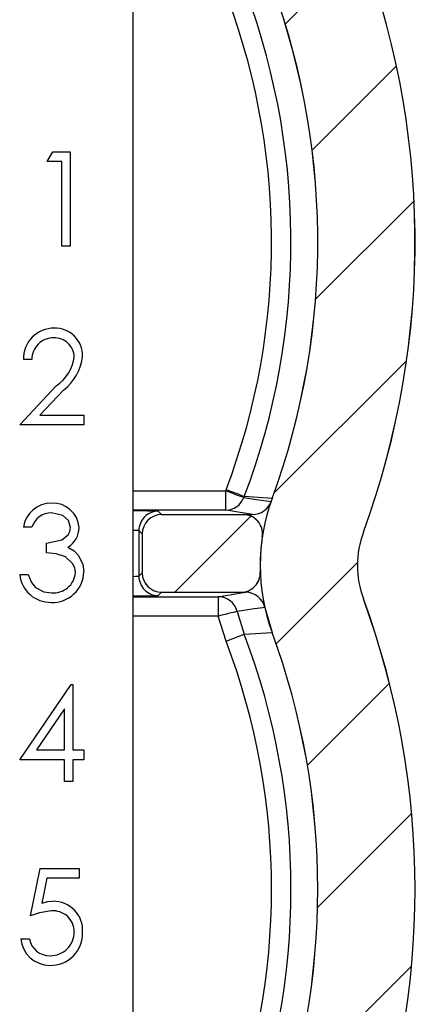
# Model space of a CAD drawing. Extents: x 0.1 to 16.9, y 0.1 to 10.9.
# Drawn here: x 13.9 to 14.4, y 6.5 to 7.7 of the extents above; entities that cross this region are included whole.
import ezdxf

# ---------------------------------------------------------------- set-up
doc = ezdxf.new("R2010")
doc.units = 0
doc.header["$MEASUREMENT"] = 0
doc.layers.get('0').update_dxf_attribs({"linetype": 'CONTINUOUS'})
pattern_1 = [(45, (0, 0), (-0.08838834764831843, 0.08838834764831845), [])]

msp = doc.modelspace()

# ---------------------------------------------------------------- hatches: boundary and pattern name
at = {"linetype": 'CONTINUOUS'}
h = msp.add_hatch(dxfattribs=at)
h.set_pattern_fill('ANSI31', style=0)
h.set_pattern_definition(pattern_1)
edge = h.paths.add_edge_path(flags=0)
edge.add_line((13.94699803272531, 5.558203114443777), (14.22297666527144, 5.558203114443777))
edge.add_spline(control_points=[(14.22297666527144, 5.558203114443777), (14.23229314408322, 5.558203114443777), (14.2416808442042, 5.559378302199971), (14.25070945837484, 5.561676323872618), (14.26288811980658, 5.564776116087117), (14.2746999642596, 5.570020068805803), (14.28516647376188, 5.576975691343054), (14.29564148257794, 5.583936962183445), (14.30505789447395, 5.592804866100577), (14.31263541358721, 5.602843108252358), (14.32021263320294, 5.6128809536478), (14.32616030027871, 5.624365672460497), (14.32998926079017, 5.636345307625617)], knot_values=[0, 0, 0, 0, 0.0004732771236383442, 0.0004732771236383442, 0.0004732771236383442, 0.001115840289068556, 0.001115840289068556, 0.001115840289068556, 0.001758942682248595, 0.001758942682248595, 0.001758942682248595, 0.002402004566743665, 0.002402004566743665, 0.002402004566743665, 0.002402004566743665], weights=[1, 1, 1, 1, 1, 1, 1, 1, 1, 1, 1, 1, 1], degree=3, periodic=0)
edge.add_arc((13.40130076014515, 5.933175014657854), 0.9749719002141284, 342.2749524488198, 380.1747998791684)
edge.add_spline(control_points=[(14.31645306714635, 6.26942858147539), (14.31211660935538, 6.281230744316901), (14.30975731536933, 6.293944193033096), (14.30957165550364, 6.306516442009499), (14.30936992083564, 6.320177221434558), (14.31174115017114, 6.334097430147162), (14.31645306714635, 6.346921447840344)], knot_values=[0, 0, 0, 0, 0.0006387398838915879, 0.0006387398838915879, 0.0006387398838915879, 0.001334609132476763, 0.001334609132476763, 0.001334609132476763, 0.001334609132476763], weights=[1, 1, 1, 1, 1, 1, 1], degree=3, periodic=0)
edge.add_arc((13.40130076014514, 6.683175014657863), 0.9749719002141282, 339.8252001208343, 380.1747998791681)
edge.add_spline(control_points=[(14.31645306714635, 7.019428581475395), (14.31211660935538, 7.031230744316907), (14.30975731536933, 7.043944193033092), (14.30957165550364, 7.056516442009499), (14.30936992083563, 7.070177221434554), (14.31174115017114, 7.084097430147158), (14.31645306714635, 7.096921447840344)], knot_values=[0, 0, 0, 0, 0.0006387398838914787, 0.0006387398838914787, 0.0006387398838914787, 0.001334609132476665, 0.001334609132476665, 0.001334609132476665, 0.001334609132476665], weights=[1, 1, 1, 1, 1, 1, 1], degree=3, periodic=0)
edge.add_arc((13.40130076014513, 7.433175014657855), 0.9749719002141282, 339.8252001208349, 381.4051647444882)
edge.add_spline(control_points=[(14.30902194699575, 7.789001451491409), (14.30394562475703, 7.801951262889292), (14.30127266035926, 7.816094033275965), (14.30127266035926, 7.830003262683527)], knot_values=[0, 0, 0, 0, 0.000706588853903947, 0.000706588853903947, 0.000706588853903947, 0.000706588853903947], weights=[1, 1, 1, 1], degree=3, periodic=0)
edge.add_line((14.30127266035927, 7.830003262683527), (14.30127266035925, 8.258179693793677))
edge.add_line((14.30127266035925, 8.258179693793677), (14.21113885910664, 8.258179693793677))
edge.add_ellipse((14.21114914921944, 8.235678837029988), major_axis=(0.02222569847464512, -0.003700991242121315), ratio=0.9985916141477169, start_angle=99.467157859431, end_angle=189.4409902125073)
edge.add_line((14.18861827143448, 8.235689113431835), (14.18861827143449, 7.829944939792548))
edge.add_spline(control_points=[(14.18861827143449, 7.829944939792548), (14.18861827143449, 7.802122532883341), (14.19396576925198, 7.773832848767327), (14.20412124424436, 7.747930094977427)], knot_values=[0, 0, 0, 0, 0.001413378270987549, 0.001413378270987549, 0.001413378270987549, 0.001413378270987549], weights=[1, 1, 1, 1], degree=3, periodic=0)
edge.add_arc((13.40130076014513, 7.433175014657855), 0.8623175112893622, -20.180776004777385, 21.408238482448894, ccw=False)
edge.add_spline(control_points=[(14.210679586261, 7.135689878707183), (14.20124777735389, 7.110028406926459), (14.1965024763373, 7.082171311043151), (14.19690902470095, 7.054834433539653), (14.19728296786372, 7.029689975098655), (14.20200420894119, 7.004263570956867), (14.210679586261, 6.980660150608553)], knot_values=[0, 0, 0, 0, 0.001388866939698656, 0.001388866939698656, 0.001388866939698656, 0.002662969842525911, 0.002662969842525911, 0.002662969842525911, 0.002662969842525911], weights=[1, 1, 1, 1, 1, 1, 1], degree=3, periodic=0)
edge.add_arc((13.40130076014514, 6.683175014657863), 0.862317511289362, -20.180776004777897, 20.1807760047771, ccw=False)
edge.add_spline(control_points=[(14.21067958626099, 6.385689878707186), (14.20124777735388, 6.360028406926458), (14.1965024763373, 6.332171311043147), (14.19690902470094, 6.304834433539644), (14.19728296786372, 6.279689975098649), (14.20200420894119, 6.25426357095687), (14.210679586261, 6.230660150608561)], knot_values=[0, 0, 0, 0, 0.001388866939698875, 0.001388866939698875, 0.001388866939698875, 0.002662969842525952, 0.002662969842525952, 0.002662969842525952, 0.002662969842525952], weights=[1, 1, 1, 1, 1, 1, 1], degree=3, periodic=0)
edge.add_arc((13.40130076014515, 5.933175014657854), 0.8623175112893622, -16.593838283076423, 20.18077600477841, ccw=False)
edge.add_spline(control_points=[(14.22770558626337, 5.686909804681318), (14.22698722669782, 5.684499168554872), (14.22584325994601, 5.682179127461598), (14.22436771919316, 5.68014197589967), (14.22289211787517, 5.678104740720683), (14.22104416960508, 5.676294271732089), (14.21897699754433, 5.674860909916139), (14.21691157911817, 5.673428764057437), (14.21457038358488, 5.672333580288996), (14.2121473786214, 5.671665716543402), (14.21020976819778, 5.671131644275906), (14.20818205594789, 5.670857503368539), (14.20617218845459, 5.670857503368539)], knot_values=[0, 0, 0, 0, 0.0001277820154456083, 0.0001277820154456083, 0.0001277820154456083, 0.0002555724078073878, 0.0002555724078073878, 0.0002555724078073878, 0.0003832508892367655, 0.0003832508892367655, 0.0003832508892367655, 0.0004848209697824242, 0.0004848209697824242, 0.0004848209697824242, 0.0004848209697824242], weights=[1, 1, 1, 1, 1, 1, 1, 1, 1, 1, 1, 1, 1], degree=3, periodic=0)
edge.add_line((14.20617218845459, 5.670857503368539), (13.96948557689823, 5.670857503368539))
edge.add_spline(control_points=[(13.96948557689825, 5.670857503368539), (13.96784054935441, 5.670857503368539), (13.96618568972328, 5.670674707899297), (13.96458033635436, 5.670315603205835), (13.96212415452866, 5.669766174999762), (13.95972901042447, 5.668784646180985), (13.95759355313647, 5.66745253406648), (13.95545415730104, 5.666117965060518), (13.95351622641894, 5.664394591747363), (13.95194043820604, 5.662426094736844), (13.9503626058542, 5.660455044158942), (13.94910412906738, 5.658183723664632), (13.94826876901513, 5.655801126574415), (13.94743344948477, 5.653418645059922), (13.94699803272531, 5.650859139545072), (13.94699803272531, 5.648334465925634)], knot_values=[0, 0, 0, 0, 8.356739922676895e-05, 8.356739922676895e-05, 8.356739922676895e-05, 0.0002124849410629403, 0.0002124849410629403, 0.0002124849410629403, 0.0003416450155240279, 0.0003416450155240279, 0.0003416450155240279, 0.0004709728496004858, 0.0004709728496004858, 0.0004709728496004858, 0.000600289710400742, 0.000600289710400742, 0.000600289710400742, 0.000600289710400742], weights=[1, 1, 1, 1, 1, 1, 1, 1, 1, 1, 1, 1, 1, 1, 1, 1], degree=3, periodic=0)
edge.add_line((13.94699803272531, 5.648334465925634), (13.94699803272531, 5.558203114443777))
h = msp.add_hatch(dxfattribs=at)
h.set_pattern_fill('ANSI31', style=0)
h.set_pattern_definition(pattern_1)
edge = h.paths.add_edge_path(flags=0)
edge.add_ellipse((14.08277318062088, 7.049694622149987), major_axis=(0.003700991242119658, 0.0222256984746454), ratio=0.9985916141477167, start_angle=99.46715785940414, end_angle=189.4409902124804)
edge.add_line((14.08276290421903, 7.027163744365033), (14.1745640693887, 7.027163744365033))
edge.add_spline(control_points=[(14.1745640693887, 7.027163744365033), (14.17647774147822, 7.027163744365033), (14.17840681357178, 7.027411495544237), (14.18025825213117, 7.027895557654965), (14.18268790620942, 7.028530795305976), (14.18504161930862, 7.029593373056991), (14.1871245924337, 7.030996216160619), (14.18920913374117, 7.032400115405515), (14.19107992584629, 7.034183542542063), (14.19258176109157, 7.036198669448349), (14.19408600853292, 7.038217032982101), (14.19526169045584, 7.040523632750576), (14.19601171307389, 7.042926551349193), (14.1967616818955, 7.045329297595057), (14.19710685774942, 7.047894607874743), (14.19701978619574, 7.05041017168827)], knot_values=[0, 0, 0, 0, 9.721454214781049e-05, 9.721454214781049e-05, 9.721454214781049e-05, 0.0002255639352499408, 0.0002255639352499408, 0.0002255639352499408, 0.0003540156052345117, 0.0003540156052345117, 0.0003540156052345117, 0.0004826778217348551, 0.0004826778217348551, 0.0004826778217348551, 0.0006113249182344675, 0.0006113249182344675, 0.0006113249182344675, 0.0006113249182344675], weights=[1, 1, 1, 1, 1, 1, 1, 1, 1, 1, 1, 1, 1, 1, 1, 1], degree=3, periodic=0)
edge.add_arc((14.42162699240255, 7.058184531577696), 0.2247417134216942, 171.5202105143337, 181.9823952082433, ccw=False)
edge.add_spline(control_points=[(14.1993421688482, 7.091325065205398), (14.1997480009187, 7.094047118845142), (14.19964527483475, 7.096890736828143), (14.19904244632606, 7.099576043789414), (14.19849256920133, 7.102025478163493), (14.19751303027493, 7.104413942201198), (14.19618407000216, 7.106543721109593), (14.19485352884949, 7.108676033520835), (14.1931359787848, 7.110607801276698), (14.19117400757088, 7.112178713411062), (14.18920818168635, 7.113752711905115), (14.18694259426965, 7.115007990678876), (14.18456601170929, 7.11584093605604), (14.18218963359139, 7.116673809780149), (14.17963674333162, 7.11710754479323), (14.17711863856821, 7.11710754479323)], knot_values=[0, 0, 0, 0, 0.0001398087222215988, 0.0001398087222215988, 0.0001398087222215988, 0.0002669722747175139, 0.0002669722747175139, 0.0002669722747175139, 0.0003942938541061208, 0.0003942938541061208, 0.0003942938541061208, 0.0005218700260660859, 0.0005218700260660859, 0.0005218700260660859, 0.0006494281002244133, 0.0006494281002244133, 0.0006494281002244133, 0.0006494281002244133], weights=[1, 1, 1, 1, 1, 1, 1, 1, 1, 1, 1, 1, 1, 1, 1, 1], degree=3, periodic=0)
edge.add_line((14.17711863856821, 7.11710754479323), (14.08276290421903, 7.117107544793225))
edge.add_ellipse((14.08277318062088, 7.094576667008275), major_axis=(0.003700991242120677, -0.02222569847464522), ratio=0.9985916141477172, start_angle=170.5590097875178, end_angle=260.5328421406053)
edge.add_line((14.0602723238572, 7.094586957121061), (14.0602723238572, 7.049684332037197))

# ---------------------------------------------------------------- linework, layer by layer
at = {"color": 7, "linetype": 'CONTINUOUS'}
for p, q in [((14.04940114936567, 8.22988199661319), (14.04940114936569, 6.156801945010849)), ((13.95025621469643, 7.526161166056275), (13.95667574053751, 7.537379276463707)), ((13.95667574053751, 7.537379276463707), (13.97689878691916, 7.537379276463707)), ((13.97689878691916, 7.537379276463707), (13.97689878691916, 7.428003579981086)), ((13.96708338030757, 7.526161166056275), (13.95025621469643, 7.526161166056275)), ((13.96708338030757, 7.428003579981086), (13.96708338030757, 7.526161166056275)), ((13.97689878691916, 7.428003579981086), (13.96708338030757, 7.428003579981086)), ((13.93242938063354, 7.296726696502846), (13.92261397402195, 7.296726696502846)), ((13.91840674262425, 7.22100533124252), (13.96082489260616, 7.266268488358666)), ((13.96919447592002, 7.261428544270113), (13.94182855205351, 7.232223441649951)), ((13.94182855205351, 7.232223441649951), (13.99272540408873, 7.232223441649951)), ((13.99272540408873, 7.232223441649951), (13.99272540408873, 7.22100533124252)), ((13.99272540408873, 7.22100533124252), (13.91840674262425, 7.22100533124252)), ((14.15698342656604, 7.144794691634331), (14.15741726155434, 7.145945718337573)), ((14.15698342656604, 7.1222951115514), (14.15698342656604, 7.144794691634331)), ((14.17842173890883, 7.1379659705203), (14.17802750346307, 7.136920542597172)), ((14.21070856592864, 7.135688556829177), (14.17842173890883, 7.1379659705203)), ((14.07891600840752, 7.120985686677988), (14.08276684392234, 7.117134851163168)), ((14.08275804402399, 7.117134851163168), (14.082763323963, 7.117106691488472)), ((14.08275804402399, 7.117134851163168), (14.08276684392234, 7.117134851163168)), ((14.082763323963, 7.117106691488472), (14.17711847396425, 7.117106691488472)), ((14.08276684392234, 7.117134851163168), (14.17715103358812, 7.117134851163168)), ((14.17711847396425, 7.117106691488472), (14.17715103358812, 7.117134851163168)), ((14.17715103358812, 7.117134851163168), (14.18820106593721, 7.117134851163168)), ((13.93242938063354, 7.102336942109877), (13.92261397402195, 7.102336942109877)), ((14.05641642832459, 7.098486106595058), (14.05641642832459, 7.045785275399556)), ((14.06026374388007, 7.094642310998912), (14.05641642832459, 7.098486106595058)), ((14.31645342435502, 7.096919724690035), (14.31648246401955, 7.096919724690035)), ((14.06027254377841, 7.094585991649518), (14.06026374388007, 7.094642310998912)), ((14.06027254377841, 7.094585991649518), (14.06027254377841, 7.049685390345096)), ((13.94925654624469, 7.072888962295452), (13.94925654624469, 7.084107072702884)), ((13.91840674262425, 7.047650853848235), (13.92822302922567, 7.047650853848235)), ((14.05641642832459, 7.045785275399556), (14.06026374388007, 7.049629070995701)), ((14.06026374388007, 7.049629070995701), (14.06027254377841, 7.049685390345096)), ((14.08276684392234, 7.027136530831445), (14.07891600840752, 7.023285695316625)), ((14.082763323963, 7.027164690506142), (14.082758044024, 7.027136530831445)), ((14.082758044024, 7.027136530831445), (14.08276684392234, 7.027136530831445)), ((14.082763323963, 7.027164690506142), (14.17456386347533, 7.027164690506142)), ((14.08276684392234, 7.027136530831445), (14.17459290313987, 7.027136530831445)), ((14.14837888596643, 7.021976270443213), (14.14837888596643, 6.999476690360282)), ((14.17459290313987, 7.027136530831445), (14.17456386347533, 7.027164690506142)), ((14.17459290313987, 7.027136530831445), (14.18025915768281, 7.027136530831445)), ((14.31648246401955, 7.019431339842469), (14.31645342435502, 7.019427819883131)), ((14.17020263385663, 7.004812948715371), (14.17842173890883, 6.978385094012203)), ((14.20224834366186, 7.009512094430439), (14.21070856592865, 6.980662507703326)), ((14.15741726155434, 6.970405346194931), (14.14837888596643, 6.999476690360282)), ((14.15741726155434, 6.970405346194931), (14.17842173890883, 6.978385094012203)), ((14.17842173890883, 6.978385094012203), (14.21070856592865, 6.980662507703326)), ((13.91840674262425, 6.833130452006222), (13.97811141291081, 6.920069927673981)), ((13.97811141291081, 6.920069927673981), (13.98010546987529, 6.920069927673981)), ((13.98010546987529, 6.920069927673981), (13.98010546987529, 6.844348562413654)), ((13.97029006326371, 6.891850413668215), (13.93768731989338, 6.844348562413654)), ((13.97029006326371, 6.844348562413654), (13.97029006326371, 6.891850413668215)), ((13.93768731989338, 6.844348562413654), (13.97029006326371, 6.844348562413654)), ((13.98010546987529, 6.844348562413654), (13.99272540408873, 6.844348562413654)), ((13.99272540408873, 6.844348562413654), (13.99272540408873, 6.833130452006222)), ((13.97029006326371, 6.833130452006222), (13.91840674262425, 6.833130452006222)), ((13.97029006326371, 6.807888823599668), (13.97029006326371, 6.833130452006222)), ((13.99272540408873, 6.833130452006222), (13.98010546987529, 6.833130452006222)), ((13.98010546987529, 6.833130452006222), (13.98010546987529, 6.807888823599668)), ((13.98010546987529, 6.807888823599668), (13.97029006326371, 6.807888823599668)), ((13.9310266768377, 6.652264381386504), (13.94224478724513, 6.706953989607483)), ((13.94224478724513, 6.706953989607483), (13.98711722887485, 6.706953989607483)), ((13.98711722887485, 6.706953989607483), (13.98711722887485, 6.695735879200052)), ((13.9499138986509, 6.695735879200052), (13.94401972674088, 6.666967251537693)), ((13.98711722887485, 6.695735879200052), (13.9499138986509, 6.695735879200052)), ((13.9198094464201, 6.625621809163772), (13.92962485303169, 6.625621809163772))]:
    msp.add_line(p, q, dxfattribs=at)
at = {"color": 8, "linetype": 'CONTINUOUS'}
for p, q in [((14.04940114936569, 7.144794691634331), (14.15698342656604, 7.144794691634331)), ((14.15698342656604, 7.1222951115514), (14.04940114936569, 7.1222951115514)), ((14.04940114936569, 7.021976270443213), (14.14837888596643, 7.021976270443213)), ((14.14837888596643, 6.999476690360282), (14.04940114936569, 6.999476690360282))]:
    msp.add_line(p, q, dxfattribs=at)
at = {"color": 7, "linetype": 'CONTINUOUS', "flags": 128}
for points in [[(14.15698342656604, 7.144794691634331), (14.16095922063733, 7.143309268794063), (14.16479157636563, 7.141873125384514), (14.16834409532662, 7.140542580755079), (14.17148829900452, 7.139366914336478), (14.17411154870051, 7.138384845681419), (14.17612056549218, 7.13763509434261), (14.17744143023343, 7.137138780076075), (14.17802750346307, 7.136920542597172)], [(14.17802750346307, 7.136920542597172), (14.18041315590381, 7.136565026704123), (14.18995488567693, 7.135139443172585), (14.20946690027247, 7.132221396882105)], [(14.21070856592864, 7.135688556829177), (14.2095522592864, 7.132464274076367), (14.20946690027247, 7.132221396882105)], [(13.97730094227343, 7.102009585891524), (13.97475249171335, 7.110154771797641), (13.96837872534364, 7.115938064988544), (13.95530383638588, 7.119165867700692)], [(14.18820106593721, 7.117134851163168), (14.16210672738123, 7.12145032131049), (14.15698342656604, 7.1222951115514)], [(13.94925654624469, 7.084107072702884), (13.96711857990095, 7.087883989071623), (13.97434417643024, 7.093459604661636), (13.97654591099562, 7.097482918183975), (13.97730094227343, 7.102009585891524)], [(13.97434329644041, 7.07946424633721), (13.98158385279688, 7.074983338101045), (13.98619675950819, 7.070129314175143)], [(13.98290999747715, 7.049752269572501), (13.98208544700243, 7.055387724471245), (13.97967251487682, 7.06054446490014), (13.97142173019059, 7.068277815563813), (13.96060841510693, 7.071748495470223), (13.94925654624469, 7.072888962295452)], [(13.98619675950819, 7.070129314175143), (13.99146349866637, 7.059763033927297), (13.99272540408873, 7.050695618674852)], [(13.92822302922567, 7.047650853848235), (13.931927786428, 7.038523599287059), (13.93678973026241, 7.032532628495265)], [(13.93678973026241, 7.032532628495265), (13.94651889787024, 7.027632845097981), (13.95506271917128, 7.02661557684955)], [(14.14837888596643, 7.021976270443213), (14.17502673812817, 7.026288220631197), (14.18025915768281, 7.027136530831445)], [(14.17020263385663, 7.004812948715371), (14.16958752096247, 7.004661590463874), (14.16821297684132, 7.004327194326847), (14.1661282809239, 7.003816800222963), (14.1634073523563, 7.003151527908245), (14.16014787001012, 7.002352497138717), (14.15646775252315, 7.001454907507749), (14.15249723839087, 7.000483398730702), (14.14837888596643, 6.999476690360282)], [(14.20224834366186, 7.009512094430439), (14.19981781173957, 7.009156578537388), (14.19009744403009, 7.007730995005851), (14.17020263385663, 7.004812948715371)], [(13.94401972674088, 6.666967251537693), (13.95116260422575, 6.668625152385482), (13.95690277791477, 6.66909330697732)], [(13.95512783841902, 6.657875196569889), (13.94139295708554, 6.655773780845623), (13.9310266768377, 6.652264381386504)]]:
    msp.add_lwpolyline(points, dxfattribs=at)
at = {"color": 7, "linetype": 'CONTINUOUS'}
for centre, radius, start, end in [((13.40130076014513, 7.433175014657853), 0.9749719002141302, 339.8252001208342, 21.40516474448696), ((13.40130076014513, 7.433175014657853), 0.9750000000000356, 339.82574416069, 21.40488489833289), ((13.40130076014513, 7.433175014657853), 0.8623175112893638, 339.8192239952235, 21.40823848244918), ((13.40130076014513, 7.433175014657853), 0.8623456110752677, 339.8197683648627, 21.40795851571021), ((13.40130076014513, 7.433175014657853), 0.8313034104928343, 339.1994890458924, 21.72410381701427), ((13.40130076014513, 7.433175014657853), 0.8088342459608581, 339.1994890458919, 21.72410381701415), ((13.95812978357941, 7.297655300592594), 0.03552794722576826, 89.75213045067918, 181.4977266943592), ((13.95923065685391, 7.30110106334369), 0.03209583102065396, 359.2287710600257, 91.69109202165782), ((13.95755625562538, 7.296838669962651), 0.02512712448552609, 89.49151851408881, 180.2553267844937), ((13.95862711423221, 7.299088626158977), 0.0228918857586282, 1.762196712431815, 92.12259850333278), ((13.93430060240363, 7.305775621765223), 0.04758520317022193, 303.8766125534685, 352.7768998975259), ((13.93396992842932, 7.30715285191768), 0.05771898349567281, 307.6095087503903, 353.5501253277861), ((8.301474802708862, -8.299836004398614), 16.51860269840402, 69.1588977953163, 69.23683355105715), ((13.95520731506261, 7.097418054097461), 0.03296242314319701, 90.06166693071516, 171.4178593542218), ((13.95690125782471, 7.100160145824891), 0.03026975669199635, 3.416100754681029, 93.27529720946667), ((14.15695819721788, 7.144783961977398), 0.02248886457789494, 270.0642778326053, 339.5335800282415), ((14.18820685518625, 7.139658010471578), 0.02252316005243058, 269.985272957273, 340.720523634837), ((14.42156134358465, 7.058173772286585), 0.224676840593541, 159.8178579464784, 200.1821420535234), ((13.95485547114669, 7.095814964025461), 0.02335520785258911, 88.8999877764682, 163.7844598049688), ((14.07891532234987, 7.098486792652707), 0.02249889403574101, 89.9982528826626, 180.0017471173382), ((14.17713388681847, 7.094651338614349), 0.02245535816364471, 351.485253012236, 90.03932654113278), ((14.17716586612628, 7.094678543966213), 0.02245631209545162, 351.4789983431837, 90.03784423257409), ((13.96148381550994, 7.101641032107548), 0.02563544571300581, 300.1078270804285, 0.721471385063448), ((14.42189100583564, 7.058173772286589), 0.112331350993985, 159.8227492073775, 200.1772507926299), ((14.42192270767488, 7.058175532266254), 0.1123332427586138, 159.8240601538186, 200.1759398461842), ((14.42162699240255, 7.058184531577686), 0.2247417134216926, 171.5202105143353, 181.9823952082441), ((14.42162699240255, 7.058184531577686), 0.2247136136357878, 171.5126539681913, 181.9891379668806), ((13.95649228622113, 7.051606451626046), 0.03624456437967963, 267.4610755102019, 358.5599943246315), ((13.9541165918128, 7.05128332859685), 0.03589412489347261, 185.8082588396954, 271.2294087151178), ((13.95781102044219, 7.05163453812342), 0.02516945734613814, 263.7312648278986, 355.7111979047545), ((14.07891532234987, 7.045784589341907), 0.0224988940357419, 179.9982528826648, 270.0017471173427), ((14.17457364053083, 7.049624258179397), 0.02245956980131896, 269.9750581138238, 2.006167409816175), ((14.17460413980519, 7.049594808439898), 0.02245827999645689, 269.9735779491349, 2.018561626414301), ((14.1483516396168, 6.99948514570987), 0.02249114123682055, 13.70273435534788, 89.93059039528845), ((14.18027067559353, 7.004621242925075), 0.0225152908524186, 12.54601112574053, 90.02931020106925), ((13.40130076014514, 6.683175014657857), 0.9749719002141278, 339.8252001208342, 20.1747998791671), ((13.40130076014514, 6.683175014657857), 0.9750000000000366, 339.8257441606899, 20.17425583931276), ((13.40130076014514, 6.683175014657857), 0.8313034104928306, 339.1994890458914, 20.80051095410994), ((13.40130076014514, 6.683175014657857), 0.8623175112893615, 339.8192239952234, 20.18077600477784), ((13.40130076014514, 6.683175014657857), 0.8623456110752621, 339.8197683648615, 20.18023163512986), ((13.40130076014514, 6.683175014657857), 0.8088342459608602, 339.1994890458915, 20.80051095410954), ((13.95739955514173, 6.635124574515057), 0.03397236483829246, 356.9431212415204, 90.83786492597166), ((13.95729707735178, 6.633761451773564), 0.02421111904992533, 359.9214881368464, 95.14041205835082), ((13.95423795948615, 6.63187136752085), 0.03711362747464583, 268.363080512309, 2.22601989837698), ((13.95418182116402, 6.633317000048596), 0.0273294472840998, 269.0904922929955, 0.8622654470606623), ((13.95324139740903, 6.628312911334681), 0.03354008613316807, 184.6020965626735, 269.891325353323), ((13.95303906951389, 6.629756994523481), 0.02377657022017104, 190.0157274753369, 271.7086387297813)]:
    msp.add_arc(centre, radius, start, end, dxfattribs=at)
at = {"color": 8, "linetype": 'CONTINUOUS'}
for centre, major_axis, ratio, start_param, end_param in [((14.03391751774929, 7.120983201292803), (0.04499999999999993, 1.77635683940025e-15), 0.00872686779077963, 0.008726646263261643, 1.219539911934105), ((14.03391751774929, 7.098484058023856), (0.02249999999999908, 0), 0.017453735581481, 0.008726646267824456, 0.811852433799967), ((14.03391751774929, 7.045787231134383), (0.0224999999999973, 0), 0.01745373558148238, 5.471332873380086, 6.274458660912565), ((14.03391751774929, 7.023288087865442), (0.04499999999999815, 0), 0.008726867790760238, 5.063645395244454, 6.274458660913367)]:
    msp.add_ellipse(centre, major_axis=major_axis, ratio=ratio, start_param=start_param, end_param=end_param, dxfattribs=at)
at = {"color": 7, "linetype": 'CONTINUOUS'}
for centre, major_axis, ratio, start_param, end_param in [((14.08276250368249, 7.09464078561802), (0.02000762429978664, 0.01029445813094831), 0.9996724447830277, 1.09591839531214, 2.666257996059445), ((14.08277318062088, 7.094576667008262), (0.003700991242121534, -0.02222569847464495), 0.9985916141477231, 2.976816289733065, 4.547155904931957), ((14.08276250368249, 7.049630503540218), (0.02000762429978664, -0.01029445813094831), 0.9996724447829907, 3.61692731112017, 5.187266911867525), ((14.08277318062088, 7.049694622149977), (0.003700991242119757, 0.02222569847464496), 0.9985916141478076, 1.73602940224758, 3.306369017446364)]:
    msp.add_ellipse(centre, major_axis=major_axis, ratio=ratio, start_param=start_param, end_param=end_param, dxfattribs=at)

doc.saveas('drawing.dxf')
